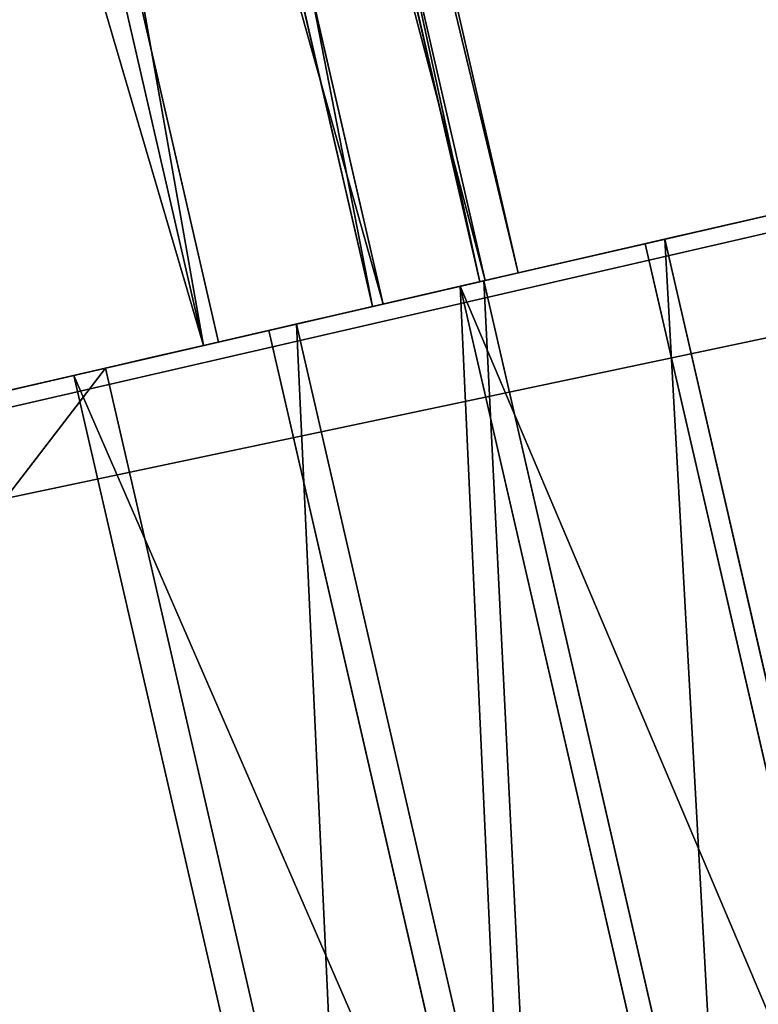
# Model space of a CAD drawing. Units: metres. Extents: x 0 to 326243, y -101035 to 210351.
# Drawn here: x 163566 to 163573, y -13244 to -13235 of the extents above; entities that cross this region are included whole.
import ezdxf

# ---------------------------------------------------------------- set-up
doc = ezdxf.new("R2010")
doc.units = ezdxf.units.M
doc.header["$LTSCALE"] = 25.4
doc.layers.get('0').update_dxf_attribs({"true_color": 0xff5454})
doc.layers.add('ang_rs', color=7, linetype='Continuous', true_color=0x777799)

# ---------------------------------------------------------------- blocks, each defined once
blk = doc.blocks.new('Group_8')
at = {"color": 7, "true_color": 0xffffff}
mesh = blk.add_polyface(dxfattribs=at)
corners = [(886.9049762736208, 0, 2300.000000000003), (-143.0950238393752, 14.46053369840929, 2299.999999267795), (-143.0950238393752, 5.775291356258094e-12, 2299.999999267795), (886.9049762735978, 14.4605336984064, 2300.000000000003)]
mesh.append_faces([[corners[k] for k in face] for face in [(0, 1, 2), (1, 0, 3)]], dxfattribs={"vtx0": -1, "color": 7})
mesh = blk.add_polyface(dxfattribs=at)
corners = [(-143.0950238393752, 14.46053369840929, 2299.999999267795), (-43.2586475371625, 14.4605336984064, -7.15561960440425e-07), (-143.0950232761457, 14.46053369841506, -7.322083353855645e-07), (-43.25864762127384, 14.4605336984064, 99.99999928443799), (786.9049765668898, 14.46053369841218, -1.668677942490149e-08), (886.9049768368504, 14.46053369840351), (-43.25864804950015, 14.4605336984064, 2199.999999284441), (786.904976054529, 14.4605336984064, 2199.999999983315), (786.904976482686, 14.46053369840929, 99.99999998331313), (886.9049762735978, 14.4605336984064, 2300.000000000003)]
mesh.append_faces([[corners[k] for k in face] for face in [(0, 1, 2)]], dxfattribs={"vtx0": -1, "color": 7})
mesh.append_faces([[corners[k] for k in face] for face in [(1, 3, 4), (4, 3, 5), (3, 0, 6), (6, 0, 7), (5, 8, 9), (8, 5, 3), (9, 7, 0)]], dxfattribs={"vtx0": -1, "vtx1": -1, "color": 7})
mesh.append_faces([[corners[k] for k in face] for face in [(1, 0, 3)]], dxfattribs={"vtx0": -1, "vtx1": -1, "vtx2": -1, "color": 7})
mesh.append_faces([[corners[k] for k in face] for face in [(9, 8, 7)]], dxfattribs={"vtx0": -1, "vtx2": -1, "color": 7})
mesh = blk.add_polyface(dxfattribs=at)
corners = [(-43.25864804950015, 14.4605336984064, 2199.999999284441), (786.9049760545522, 5.775291356258094e-12, 2199.999999983315), (-43.25864804952325, 0, 2199.999999284441), (786.904976054529, 14.4605336984064, 2199.999999983315)]
mesh.append_faces([[corners[k] for k in face] for face in [(0, 1, 2), (1, 0, 3)]], dxfattribs={"vtx0": -1, "color": 7})
at = {"color": 0}
mesh = blk.add_polyface(dxfattribs=at)
corners = [(786.9049764826399, 1.155058271251619e-11, 99.99999998331363), (-43.25864762127384, 14.4605336984064, 99.99999928443799), (-43.25864762132005, 1.155058271251619e-11, 99.99999928443845), (786.904976482686, 14.46053369840929, 99.99999998331313)]
mesh.append_faces([[corners[k] for k in face] for face in [(0, 1, 2), (1, 0, 3)]], dxfattribs={"vtx0": -1, "color": 0})
mesh = blk.add_polyface(dxfattribs=at)
corners = [(786.9049765668898, 14.46053369841218, -1.668677942490149e-08), (-43.2586475371394, 8.66293703438714e-12, -7.155615318055197e-07), (-43.2586475371625, 14.4605336984064, -7.15561960440425e-07), (786.9049765668667, 1.155058271251619e-11, -1.668635078999614e-08)]
mesh.append_faces([[corners[k] for k in face] for face in [(0, 1, 2), (1, 0, 3)]], dxfattribs={"vtx0": -1, "color": 0})
at = {"color": 7, "true_color": 0xffffff}
mesh = blk.add_polyface(dxfattribs=at)
corners = [(886.9049768368504, 0), (786.9049764826399, 1.155058271251619e-11, 99.99999998331363), (786.9049765668667, 1.155058271251619e-11, -1.668635078999614e-08), (886.9049762736208, 0, 2300.000000000003), (786.9049760545522, 5.775291356258094e-12, 2199.999999983315), (-143.0950238393752, 5.775291356258094e-12, 2299.999999267795), (-43.2586475371394, 8.66293703438714e-12, -7.155615318055197e-07), (-143.0950232761226, 5.775291356258094e-12, -7.322083805050283e-07), (-43.25864762132005, 1.155058271251619e-11, 99.99999928443845), (-43.25864804952325, 0, 2199.999999284441)]
mesh.append_faces([[corners[k] for k in face] for face in [(0, 1, 2), (6, 5, 7)]], dxfattribs={"vtx0": -1, "color": 7})
mesh.append_faces([[corners[k] for k in face] for face in [(1, 3, 4)]], dxfattribs={"vtx0": -1, "vtx1": -1, "color": 7})
mesh.append_faces([[corners[k] for k in face] for face in [(1, 0, 3), (4, 3, 5), (5, 6, 8), (5, 8, 9), (5, 9, 4)]], dxfattribs={"vtx0": -1, "vtx2": -1, "color": 7})
blk = doc.blocks.new('Gruppe_12')
at = {"color": 1, "true_color": 0xff0000}
for p, q in [((10.00000000000001, 104.2375573176246), (9.999999999999998, 117.6208168255597)), ((10.00000000000001, 104.2375573176246), (9.999999999999998, 117.6208168255597)), ((10.00000000000001, 116.0646005751649, 150), (10.00000000000001, 103.9353994248351, 150)), ((10.00000000000001, 116.0646005751649, 150), (10.00000000000001, 103.9353994248351, 150)), ((10.00000000000001, 105.0878528611084, 132.8476008554886), (10.00000000000001, 103.000816633793, 131.2794444449034)), ((10.00000000000001, 105.0878528611084, 132.8476008554886), (10.00000000000001, 103.000816633793, 131.2794444449034)), ((10.00000000000001, 105.0878528611084, 132.8476008554886), (10.00000000000001, 103.000816633793, 131.2794444449034)), ((10.00000000000001, 102.8577712017738, 117.1380322804702), (10.00000000000001, 104.912658701867, 115.5279788328644)), ((10.00000000000001, 102.8577712017738, 117.1380322804702), (10.00000000000001, 104.912658701867, 115.5279788328644)), ((10.00000000000001, 102.8577712017738, 117.1380322804702), (10.00000000000001, 104.912658701867, 115.5279788328644)), ((10.00000000000001, 104.2375573176246), (0, 104.2375573176246)), ((10.00000000000001, 104.2375573176246), (0, 104.2375573176246)), ((10.00000000000001, 103.9353994248351, 150), (0, 103.9353994248351, 150)), ((10.00000000000001, 103.9353994248351, 150), (0, 103.9353994248351, 150)), ((10.00000000000001, 103.000816633793, 131.2794444449034), (10.00000000000001, 101.3907631861872, 129.2245569448103)), ((10.00000000000001, 103.000816633793, 131.2794444449034), (10.00000000000001, 101.3907631861872, 129.2245569448103)), ((10.00000000000001, 103.000816633793, 131.2794444449034), (10.00000000000001, 101.3907631861872, 129.2245569448103)), ((10.00000000000001, 101.2896147911887, 119.2250685077856), (10.00000000000001, 102.8577712017738, 117.1380322804702)), ((10.00000000000001, 101.2896147911887, 119.2250685077856), (10.00000000000001, 102.8577712017738, 117.1380322804702)), ((10.00000000000001, 101.2896147911887, 119.2250685077856), (10.00000000000001, 102.8577712017738, 117.1380322804702)), ((10.00000000000001, 101.3907631861872, 129.2245569448103), (10.00000000000001, 100.3674150000062, 126.8229755424785)), ((10.00000000000001, 101.3907631861872, 129.2245569448103), (10.00000000000001, 100.3674150000062, 126.8229755424785)), ((10.00000000000001, 101.3907631861872, 129.2245569448103), (10.00000000000001, 100.3674150000062, 126.8229755424785)), ((10.00000000000001, 100.3150567379919, 121.6468594449097), (10.00000000000001, 101.2896147911887, 119.2250685077856)), ((10.00000000000001, 100.3150567379919, 121.6468594449097), (10.00000000000001, 101.2896147911887, 119.2250685077856)), ((10.00000000000001, 100.3150567379919, 121.6468594449097), (10.00000000000001, 101.2896147911887, 119.2250685077856)), ((10.00000000000001, 100.3674150000062, 126.8229755424785), (9.999999999999998, 100.0005115629754, 124.2383640416758)), ((10.00000000000001, 100.3674150000062, 126.8229755424785), (9.999999999999998, 100.0005115629754, 124.2383640416758)), ((10.00000000000001, 100.3674150000062, 126.8229755424785), (9.999999999999998, 100.0005115629754, 124.2383640416758)), ((9.999999999999998, 100.0005115629754, 124.2383640416758), (10.00000000000001, 100.3150567379919, 121.6468594449097)), ((9.999999999999998, 100.0005115629754, 124.2383640416758), (10.00000000000001, 100.3150567379919, 121.6468594449097)), ((9.999999999999998, 100.0005115629754, 124.2383640416758), (10.00000000000001, 100.3150567379919, 121.6468594449097))]:
    blk.add_line(p, q, dxfattribs=at)
at = {"color": 0}
for p, q in [((10.00000000000001, 103.000816633793, 131.2794444449034), (43.00081663379301, 103.000816633793, 131.2794444449034)), ((10.00000000000001, 103.000816633793, 131.2794444449034), (43.00081663379301, 103.000816633793, 131.2794444449034)), ((10.00000000000001, 102.8577712017738, 117.1380322804702), (42.85777120177386, 102.8577712017739, 117.1380322804702)), ((10.00000000000001, 102.8577712017738, 117.1380322804702), (42.85777120177386, 102.8577712017739, 117.1380322804702)), ((9.999999999999998, 102.3791831744403, 0.1218042765505885), (0, 102.3791831744404, 0.1218042765505885)), ((9.999999999999998, 102.3791831744403, 0.1218042765505885), (0, 102.3791831744404, 0.1218042765505885)), ((10.00000000000001, 102.1164648008459, 149.8807807261092), (-3.383959779057477e-14, 102.1164648008459, 149.8807807261092)), ((10.00000000000001, 102.1164648008459, 149.8807807261092), (-3.383959779057477e-14, 102.1164648008459, 149.8807807261092)), ((10.00000000000001, 101.3907631861872, 129.2245569448103), (41.39076318618718, 101.3907631861872, 129.2245569448103)), ((10.00000000000001, 101.3907631861872, 129.2245569448103), (41.39076318618718, 101.3907631861872, 129.2245569448103)), ((10.00000000000001, 101.2896147911887, 119.2250685077856), (41.28961479118868, 101.2896147911887, 119.2250685077856)), ((10.00000000000001, 101.2896147911887, 119.2250685077856), (41.28961479118868, 101.2896147911887, 119.2250685077856)), ((10.00000000000001, 100.5526063280846, 0.4851330012601366), (-3.383959779057477e-14, 100.5526063280846, 0.4851330012601366)), ((10.00000000000001, 100.5526063280846, 0.4851330012601366), (-3.383959779057477e-14, 100.5526063280846, 0.4851330012601366)), ((10.00000000000001, 100.3286526525771, 149.5251627792669), (-3.383959779057477e-14, 100.3286526525771, 149.5251627792669)), ((10.00000000000001, 100.3286526525771, 149.5251627792669), (-3.383959779057477e-14, 100.3286526525771, 149.5251627792669)), ((10.00000000000001, 100.3674150000062, 126.8229755424785), (40.36741500000617, 100.3674150000062, 126.8229755424785)), ((10.00000000000001, 100.3674150000062, 126.8229755424785), (40.36741500000617, 100.3674150000062, 126.8229755424785)), ((10.00000000000001, 100.3150567379919, 121.6468594449097), (40.31505673799188, 100.3150567379919, 121.6468594449097)), ((10.00000000000001, 100.3150567379919, 121.6468594449097), (40.31505673799188, 100.3150567379919, 121.6468594449097)), ((9.999999999999998, 100.0005115629754, 124.2383640416758), (40.0005115629754, 100.0005115629754, 124.2383640416758)), ((9.999999999999998, 100.0005115629754, 124.2383640416758), (40.0005115629754, 100.0005115629754, 124.2383640416758)), ((10.00000000000003, 98.78908001482135, 1.083769518914994), (0, 98.78908001482135, 1.083769518914994)), ((10.00000000000003, 98.78908001482135, 1.083769518914994), (0, 98.78908001482135, 1.083769518914994)), ((10.00000000000001, 98.60255294156073, 148.9392308811397), (-3.383959779057477e-14, 98.60255294156073, 148.9392308811397)), ((10.00000000000001, 98.60255294156073, 148.9392308811397), (-3.383959779057477e-14, 98.60255294156073, 148.9392308811397))]:
    blk.add_line(p, q, dxfattribs=at)
at = {"color": 7, "true_color": 0xffffff, "extrusion": (1, 0, 0)}
blk.add_arc((104.2375573176246, 14.23755731762463, 10.00000000000001), 14.23755731762463, 180, 270, dxfattribs=at)
blk.add_arc((104.2375573176246, 14.23755731762463, 10.00000000000001), 14.23755731762463, 180, 270, dxfattribs=at)
blk.add_arc((104.2375573176246, 14.23755731762463, 10.00000000000001), 14.23755731762463, 180, 270, dxfattribs=at)
blk.add_arc((104.2375573176246, 14.23755731762463, 10.00000000000001), 14.23755731762463, 180, 270, dxfattribs=at)
blk.add_arc((104.2375573176246, 14.23755731762463, 10.00000000000001), 14.23755731762463, 180, 270, dxfattribs=at)
blk.add_arc((104.2375573176246, 14.23755731762463, 10.00000000000001), 14.23755731762463, 180, 270, dxfattribs=at)
blk.add_arc((104.2375573176246, 14.23755731762463, 10.00000000000001), 14.23755731762463, 180, 270, dxfattribs=at)
blk.add_arc((104.2375573176246, 14.23755731762463, 10.00000000000001), 14.23755731762463, 180, 270, dxfattribs=at)
blk.add_arc((104.2375573176246, 14.23755731762463, 10.00000000000001), 14.23755731762463, 180, 270, dxfattribs=at)
blk.add_arc((104.2375573176246, 14.23755731762463, 10.00000000000001), 14.23755731762463, 180, 270, dxfattribs=at)
blk.add_arc((104.2375573176246, 14.23755731762463, 10.00000000000001), 14.23755731762463, 180, 270, dxfattribs=at)
blk.add_arc((104.2375573176246, 14.23755731762463, 10.00000000000001), 14.23755731762463, 180, 270, dxfattribs=at)
blk.add_arc((104.2375573176246, 14.23755731762463, 10.00000000000001), 14.23755731762463, 180, 270, dxfattribs=at)
at = {"color": 7, "true_color": 0xffffff, "extrusion": (-1, 0, 0)}
blk.add_arc((-103.9353994248351, 136.0646005751649, -10.00000000000001), 13.93539942483508, 0, 90, dxfattribs=at)
blk.add_arc((-103.9353994248351, 136.0646005751649, -10.00000000000001), 13.93539942483508, 0, 90, dxfattribs=at)
blk.add_arc((-103.9353994248351, 136.0646005751649, -10.00000000000001), 13.93539942483508, 0, 90, dxfattribs=at)
blk.add_arc((-103.9353994248351, 136.0646005751649, -10.00000000000001), 13.93539942483508, 0, 90, dxfattribs=at)
blk.add_arc((-103.9353994248351, 136.0646005751649, -10.00000000000001), 13.93539942483508, 0, 90, dxfattribs=at)
blk.add_arc((-103.9353994248351, 136.0646005751649, -10.00000000000001), 13.93539942483508, 0, 90, dxfattribs=at)
blk.add_arc((-103.9353994248351, 136.0646005751649, -10.00000000000001), 13.93539942483508, 0, 90, dxfattribs=at)
blk.add_arc((-103.9353994248351, 136.0646005751649, -10.00000000000001), 13.93539942483508, 0, 90, dxfattribs=at)
blk.add_arc((-103.9353994248351, 136.0646005751649, -10.00000000000001), 13.93539942483508, 0, 90, dxfattribs=at)
blk.add_arc((-103.9353994248351, 136.0646005751649, -10.00000000000001), 13.93539942483508, 0, 90, dxfattribs=at)
blk.add_arc((-103.9353994248351, 136.0646005751649, -10.00000000000001), 13.93539942483508, 0, 90, dxfattribs=at)
blk.add_arc((-103.9353994248351, 136.0646005751649, -10.00000000000001), 13.93539942483508, 0, 90, dxfattribs=at)
blk.add_arc((-103.9353994248351, 136.0646005751649, -10.00000000000001), 13.93539942483508, 0, 90, dxfattribs=at)
at = {"color": 7, "true_color": 0xffffff}
mesh = blk.add_polyface(dxfattribs=at)
corners = [(10.00000000000001, 100.5526063280846, 0.4851330012601366), (9.999999999999998, 100.0005115629754, 124.2383640416758), (10.00000000000003, 98.78908001482135, 1.083769518914994), (10.00000000000001, 100.3150567379919, 121.6468594449097), (10.00000000000001, 101.2896147911887, 119.2250685077856), (9.999999999999998, 102.3791831744403, 0.1218042765505885), (10.00000000000001, 102.8577712017738, 117.1380322804702), (10.00000000000001, 104.2375573176246), (10.00000000000001, 104.912658701867, 115.5279788328644), (9.999999999999998, 117.6208168255597), (10.00000000000001, 107.3142401041989, 114.5046306466835), (9.999999999999998, 109.8988516050015, 114.1377272096527), (10.00000000000001, 112.4903562017677, 114.4522723846692), (10.00000000000001, 114.9121471388916, 115.4268304378659), (10.00000000000001, 116.999183366207, 116.9949868484511), (10.00000000000001, 118.6092368138128, 119.0498743485442), (9.999999999999998, 119.2366244681139, 0.1059056281362558), (10.00000000000001, 119.6325849999938, 121.4514557508762), (10.00000000000001, 120.8247851939175, 0.4218104378852714), (10.00000000000003, 119.9994884370246, 124.0360672516787), (9.999999999999998, 90.1218042765506, 12.37918317444029), (10.00000000000001, 90.00000000000004, 136.0646005751649), (10.00000000000001, 90.00000000000001, 14.23755731762463), (10.00000000000002, 90.11921927389082, 137.8835351991541), (10.00000000000001, 90.47483722073306, 139.6713473474229), (10.00000000000001, 90.48513300126011, 10.55260632808461), (10.00000000000003, 91.06076911886043, 141.3974470584393), (10.00000000000001, 91.08376951891495, 8.78908001482133), (10.00000000000001, 91.86698951104489, 143.0323002875826), (9.999999999999998, 91.90747099272468, 7.118778658812405), (10.00000000000001, 92.87970374284964, 144.5479342428348), (10.00000000000001, 92.94214366209921, 5.570281579353889), (10.00000000000001, 94.0815839929911, 145.9184160070089), (10.00000000000001, 94.17008399080011, 4.170083990800158), (9.999999999999998, 95.45206575716519, 147.1202962571503), (10.00000000000001, 95.5702815793539, 2.942143662099157), (10.00000000000002, 96.96769971241758, 148.1330104889552), (10.00000000000001, 97.11877865881233, 1.907470992724711), (10.00000000000001, 98.60255294156073, 148.9392308811397), (10.00000000000001, 100.3286526525771, 149.5251627792669), (10.00000000000001, 100.3674150000062, 126.8229755424785), (10.00000000000001, 102.1164648008459, 149.8807807261092), (10.00000000000001, 101.3907631861872, 129.2245569448103), (10.00000000000001, 103.000816633793, 131.2794444449034), (10.00000000000001, 103.9353994248351, 150), (10.00000000000001, 105.0878528611084, 132.8476008554886), (10.00000000000001, 116.0646005751649, 150), (10.00000000000001, 107.5096437982323, 133.8221589086855), (10.00000000000003, 110.1011483949985, 134.1367040837019), (10.00000000000001, 112.6857598958011, 133.7698006466711), (10.00000000000001, 115.087341298133, 132.74645246049), (10.00000000000002, 117.1422287982262, 131.1363990128843), (10.00000000000001, 117.8835351991542, 149.8807807261092), (10.00000000000001, 118.7103852088113, 129.0493627855689), (10.00000000000001, 119.6713473474229, 149.5251627792669), (10.00000000000001, 119.6849432620082, 126.627571848445), (10.00000000000002, 121.3974470584393, 148.9392308811397), (9.999999999999998, 122.3581251326307, 0.9423092103668423), (9.999999999999993, 123.0323002875824, 148.1330104889552), (10.00000000000001, 123.8104084127799, 1.658496067274179), (10.00000000000003, 124.5479342428348, 147.1202962571503), (9.999999999999993, 125.1567860647927, 2.558116852921027), (10.00000000000001, 125.9184160070089, 145.9184160070089), (10.00000000000001, 126.3742211937569, 3.62577880624309), (10.00000000000001, 127.1202962571504, 144.5479342428348), (10.00000000000001, 127.441883147079, 4.843213935207359), (10.00000000000001, 128.1330104889551, 143.0323002875826), (10.00000000000001, 128.3415039327259, 6.189591587220233), (10.00000000000001, 128.9392308811396, 141.3974470584393), (10.00000000000001, 129.0576907896332, 7.641874867369363), (10.00000000000001, 129.5251627792669, 139.6713473474231), (9.999999999999998, 129.5781895621147, 9.175214806082467), (10.00000000000001, 129.8807807261092, 137.8835351991541), (9.999999999999993, 129.8940943718636, 10.7633755318861), (10.00000000000001, 130, 136.0646005751649), (10.00000000000001, 130, 12.37918317444029)]
mesh.append_faces([[corners[k] for k in face] for face in [(20, 21, 22), (74, 73, 75)]], dxfattribs={"vtx0": -1, "color": 7})
mesh.append_faces([[corners[k] for k in face] for face in [(0, 1, 2), (1, 0, 3), (3, 0, 4), (4, 5, 6), (6, 7, 8), (8, 9, 10), (10, 9, 11), (11, 9, 12), (12, 9, 13), (13, 9, 14), (14, 9, 15), (15, 16, 17), (17, 18, 19), (21, 20, 23), (23, 20, 24), (24, 25, 26), (26, 27, 28), (28, 29, 30), (30, 31, 32), (32, 33, 34), (34, 35, 36), (36, 37, 38), (38, 1, 39), (39, 40, 41), (41, 43, 44), (44, 45, 46), (46, 51, 52), (52, 53, 54), (54, 55, 56), (56, 57, 58), (58, 59, 60), (60, 61, 62), (62, 63, 64), (64, 65, 66), (66, 67, 68), (68, 69, 70), (70, 71, 72), (72, 73, 74)]], dxfattribs={"vtx0": -1, "vtx1": -1, "color": 7})
mesh.append_faces([[corners[k] for k in face] for face in [(38, 2, 1), (56, 19, 18)]], dxfattribs={"vtx0": -1, "vtx1": -1, "vtx2": -1, "color": 7})
mesh.append_faces([[corners[k] for k in face] for face in [(4, 0, 5), (6, 5, 7), (8, 7, 9), (15, 9, 16), (17, 16, 18), (24, 20, 25), (26, 25, 27), (28, 27, 29), (30, 29, 31), (32, 31, 33), (34, 33, 35), (36, 35, 37), (38, 37, 2), (39, 1, 40), (41, 40, 42), (41, 42, 43), (44, 43, 45), (46, 45, 47), (46, 47, 48), (46, 48, 49), (46, 49, 50), (46, 50, 51), (52, 51, 53), (54, 53, 55), (56, 55, 19), (56, 18, 57), (58, 57, 59), (60, 59, 61), (62, 61, 63), (64, 63, 65), (66, 65, 67), (68, 67, 69), (70, 69, 71), (72, 71, 73)]], dxfattribs={"vtx0": -1, "vtx2": -1, "color": 7})
at = {"color": 1, "true_color": 0xff0000}
mesh = blk.add_polyface(dxfattribs=at)
corners = [(10.00000000000001, 100.3150567379919, 121.6468594449097), (10.00000000000001, 100.3674150000062, 126.8229755424785), (9.999999999999998, 100.0005115629754, 124.2383640416758), (10.00000000000001, 101.2896147911887, 119.2250685077856), (10.00000000000001, 101.3907631861872, 129.2245569448103), (10.00000000000001, 102.8577712017738, 117.1380322804702), (10.00000000000001, 103.000816633793, 131.2794444449034), (10.00000000000001, 104.912658701867, 115.5279788328644), (10.00000000000001, 105.0878528611084, 132.8476008554886), (10.00000000000001, 107.3142401041989, 114.5046306466835), (10.00000000000001, 107.5096437982323, 133.8221589086855), (9.999999999999998, 109.8988516050015, 114.1377272096527), (10.00000000000003, 110.1011483949985, 134.1367040837019), (10.00000000000001, 112.4903562017677, 114.4522723846692), (10.00000000000001, 112.6857598958011, 133.7698006466711), (10.00000000000001, 114.9121471388916, 115.4268304378659), (10.00000000000001, 115.087341298133, 132.74645246049), (10.00000000000001, 116.999183366207, 116.9949868484511), (10.00000000000002, 117.1422287982262, 131.1363990128843), (10.00000000000001, 118.6092368138128, 119.0498743485442), (10.00000000000001, 118.7103852088113, 129.0493627855689), (10.00000000000001, 119.6325849999938, 121.4514557508762), (10.00000000000001, 119.6849432620082, 126.627571848445), (10.00000000000003, 119.9994884370246, 124.0360672516787)]
mesh.append_faces([[corners[k] for k in face] for face in [(0, 1, 2), (22, 21, 23)]], dxfattribs={"vtx0": -1, "color": 1})
mesh.append_faces([[corners[k] for k in face] for face in [(1, 3, 4), (4, 5, 6), (6, 7, 8), (8, 9, 10), (10, 11, 12), (12, 13, 14), (14, 15, 16), (16, 17, 18), (18, 19, 20), (20, 21, 22)]], dxfattribs={"vtx0": -1, "vtx1": -1, "color": 1})
mesh.append_faces([[corners[k] for k in face] for face in [(1, 0, 3), (4, 3, 5), (6, 5, 7), (8, 7, 9), (10, 9, 11), (12, 11, 13), (14, 13, 15), (16, 15, 17), (18, 17, 19), (20, 19, 21)]], dxfattribs={"vtx0": -1, "vtx2": -1, "color": 1})
at = {"color": 7, "true_color": 0xffffff}
mesh = blk.add_polyface(dxfattribs=at)
corners = [(9.999999999999998, 117.6208168255597), (0, 104.2375573176246), (0, 117.6208168255597), (10.00000000000001, 104.2375573176246)]
mesh.append_faces([[corners[k] for k in face] for face in [(0, 1, 2), (1, 0, 3)]], dxfattribs={"vtx0": -1, "color": 7})
mesh = blk.add_polyface(dxfattribs=at)
corners = [(10.00000000000001, 103.9353994248351, 150), (0, 116.0646005751649, 150), (0, 103.9353994248351, 150), (10.00000000000001, 116.0646005751649, 150)]
mesh.append_faces([[corners[k] for k in face] for face in [(0, 1, 2), (1, 0, 3)]], dxfattribs={"vtx0": -1, "color": 7})
at = {"color": 1, "true_color": 0xff0000}
mesh = blk.add_polyface(dxfattribs=at)
corners = [(45.08785286110843, 105.0878528611084, 132.8476008554886), (10.00000000000001, 103.000816633793, 131.2794444449034), (10.00000000000001, 105.0878528611084, 132.8476008554886), (43.00081663379301, 103.000816633793, 131.2794444449034)]
mesh.append_faces([[corners[k] for k in face] for face in [(0, 1, 2), (1, 0, 3)]], dxfattribs={"vtx0": -1, "color": 1})
mesh = blk.add_polyface(dxfattribs=at)
corners = [(42.85777120177386, 102.8577712017739, 117.1380322804702), (10.00000000000001, 104.912658701867, 115.5279788328644), (10.00000000000001, 102.8577712017738, 117.1380322804702), (44.91265870186698, 104.912658701867, 115.5279788328644)]
mesh.append_faces([[corners[k] for k in face] for face in [(0, 1, 2), (1, 0, 3)]], dxfattribs={"vtx0": -1, "color": 1})
at = {"color": 7, "true_color": 0xffffff}
mesh = blk.add_polyface(dxfattribs=at)
corners = [(10.00000000000001, 104.2375573176246), (0, 102.3791831744404, 0.1218042765505885), (0, 104.2375573176246), (9.999999999999998, 102.3791831744403, 0.1218042765505885)]
mesh.append_faces([[corners[k] for k in face] for face in [(0, 1, 2), (1, 0, 3)]], dxfattribs={"vtx0": -1, "color": 7})
mesh = blk.add_polyface(dxfattribs=at)
corners = [(10.00000000000001, 102.1164648008459, 149.8807807261092), (0, 103.9353994248351, 150), (-3.383959779057477e-14, 102.1164648008459, 149.8807807261092), (10.00000000000001, 103.9353994248351, 150)]
mesh.append_faces([[corners[k] for k in face] for face in [(0, 1, 2), (1, 0, 3)]], dxfattribs={"vtx0": -1, "color": 7})
at = {"color": 1, "true_color": 0xff0000}
mesh = blk.add_polyface(dxfattribs=at)
corners = [(10.00000000000001, 103.000816633793, 131.2794444449034), (41.39076318618718, 101.3907631861872, 129.2245569448103), (10.00000000000001, 101.3907631861872, 129.2245569448103), (43.00081663379301, 103.000816633793, 131.2794444449034)]
mesh.append_faces([[corners[k] for k in face] for face in [(0, 1, 2), (1, 0, 3)]], dxfattribs={"vtx0": -1, "color": 1})
mesh = blk.add_polyface(dxfattribs=at)
corners = [(10.00000000000001, 101.2896147911887, 119.2250685077856), (42.85777120177386, 102.8577712017739, 117.1380322804702), (10.00000000000001, 102.8577712017738, 117.1380322804702), (41.28961479118868, 101.2896147911887, 119.2250685077856)]
mesh.append_faces([[corners[k] for k in face] for face in [(0, 1, 2), (1, 0, 3)]], dxfattribs={"vtx0": -1, "color": 1})
at = {"color": 7, "true_color": 0xffffff}
mesh = blk.add_polyface(dxfattribs=at)
corners = [(0, 102.3791831744404, 0.1218042765505885), (10.00000000000001, 100.5526063280846, 0.4851330012601366), (-3.383959779057477e-14, 100.5526063280846, 0.4851330012601366), (9.999999999999998, 102.3791831744403, 0.1218042765505885)]
mesh.append_faces([[corners[k] for k in face] for face in [(0, 1, 2), (1, 0, 3)]], dxfattribs={"vtx0": -1, "color": 7})
mesh = blk.add_polyface(dxfattribs=at)
corners = [(10.00000000000001, 100.3286526525771, 149.5251627792669), (-3.383959779057477e-14, 102.1164648008459, 149.8807807261092), (-3.383959779057477e-14, 100.3286526525771, 149.5251627792669), (10.00000000000001, 102.1164648008459, 149.8807807261092)]
mesh.append_faces([[corners[k] for k in face] for face in [(0, 1, 2), (1, 0, 3)]], dxfattribs={"vtx0": -1, "color": 7})
at = {"color": 1, "true_color": 0xff0000}
mesh = blk.add_polyface(dxfattribs=at)
corners = [(10.00000000000001, 101.3907631861872, 129.2245569448103), (40.36741500000617, 100.3674150000062, 126.8229755424785), (10.00000000000001, 100.3674150000062, 126.8229755424785), (41.39076318618718, 101.3907631861872, 129.2245569448103)]
mesh.append_faces([[corners[k] for k in face] for face in [(0, 1, 2), (1, 0, 3)]], dxfattribs={"vtx0": -1, "color": 1})
mesh = blk.add_polyface(dxfattribs=at)
corners = [(10.00000000000001, 100.3150567379919, 121.6468594449097), (41.28961479118868, 101.2896147911887, 119.2250685077856), (10.00000000000001, 101.2896147911887, 119.2250685077856), (40.31505673799188, 100.3150567379919, 121.6468594449097)]
mesh.append_faces([[corners[k] for k in face] for face in [(0, 1, 2), (1, 0, 3)]], dxfattribs={"vtx0": -1, "color": 1})
at = {"color": 7, "true_color": 0xffffff}
mesh = blk.add_polyface(dxfattribs=at)
corners = [(10.00000000000001, 100.5526063280846, 0.4851330012601366), (0, 98.78908001482135, 1.083769518914994), (-3.383959779057477e-14, 100.5526063280846, 0.4851330012601366), (10.00000000000003, 98.78908001482135, 1.083769518914994)]
mesh.append_faces([[corners[k] for k in face] for face in [(0, 1, 2), (1, 0, 3)]], dxfattribs={"vtx0": -1, "color": 7})
mesh = blk.add_polyface(dxfattribs=at)
corners = [(10.00000000000001, 98.60255294156073, 148.9392308811397), (-3.383959779057477e-14, 100.3286526525771, 149.5251627792669), (-3.383959779057477e-14, 98.60255294156073, 148.9392308811397), (10.00000000000001, 100.3286526525771, 149.5251627792669)]
mesh.append_faces([[corners[k] for k in face] for face in [(0, 1, 2), (1, 0, 3)]], dxfattribs={"vtx0": -1, "color": 7})
at = {"color": 1, "true_color": 0xff0000}
mesh = blk.add_polyface(dxfattribs=at)
corners = [(10.00000000000001, 100.3674150000062, 126.8229755424785), (40.0005115629754, 100.0005115629754, 124.2383640416758), (9.999999999999998, 100.0005115629754, 124.2383640416758), (40.36741500000617, 100.3674150000062, 126.8229755424785)]
mesh.append_faces([[corners[k] for k in face] for face in [(0, 1, 2), (1, 0, 3)]], dxfattribs={"vtx0": -1, "color": 1})
mesh = blk.add_polyface(dxfattribs=at)
corners = [(9.999999999999998, 100.0005115629754, 124.2383640416758), (40.31505673799188, 100.3150567379919, 121.6468594449097), (10.00000000000001, 100.3150567379919, 121.6468594449097), (40.0005115629754, 100.0005115629754, 124.2383640416758)]
mesh.append_faces([[corners[k] for k in face] for face in [(0, 1, 2), (1, 0, 3)]], dxfattribs={"vtx0": -1, "color": 1})
at = {"color": 7, "true_color": 0xffffff}
mesh = blk.add_polyface(dxfattribs=at)
corners = [(0, 98.78908001482135, 1.083769518914994), (10.00000000000001, 97.11877865881233, 1.907470992724711), (-3.383959779057477e-14, 97.11877865881233, 1.907470992724711), (10.00000000000003, 98.78908001482135, 1.083769518914994)]
mesh.append_faces([[corners[k] for k in face] for face in [(0, 1, 2), (1, 0, 3)]], dxfattribs={"vtx0": -1, "color": 7})
mesh = blk.add_polyface(dxfattribs=at)
corners = [(10.00000000000002, 96.96769971241758, 148.1330104889552), (-3.383959779057477e-14, 98.60255294156073, 148.9392308811397), (-3.383959779057477e-14, 96.96769971241758, 148.1330104889552), (10.00000000000001, 98.60255294156073, 148.9392308811397)]
mesh.append_faces([[corners[k] for k in face] for face in [(0, 1, 2), (1, 0, 3)]], dxfattribs={"vtx0": -1, "color": 7})
blk = doc.blocks.new('Group_14')
at = {"color": 8, "true_color": 0x808080}
for p, q in [((834.3272479587883, 8.863701373089407, 2247.25864742417), (-130.0000006762224, 8.86370137307208, 2247.258646691962)), ((834.3272479587883, 8.863701373089407, 2247.25864742417), (-130.0000006762224, 8.86370137307208, 2247.258646691962)), ((-89.74135268880018, 8.863701373100957, -7.322083579452965e-07), (834.3272485221103, 8.863701373089407)), ((-89.74135268880018, 8.863701373100957, -7.322083579452965e-07), (834.3272485221103, 8.863701373089407))]:
    blk.add_line(p, q, dxfattribs=at)
mesh = blk.add_polyface(dxfattribs=at)
corners = [(-130.0000006762224, 8.86370137307208, 2247.258646691962), (834.327247958719, 23.32423507148137, 2247.25864742417), (-130.0000006762455, 23.32423507149292, 2247.258646691962), (834.3272479587883, 8.863701373089407, 2247.25864742417)]
mesh.append_faces([[corners[k] for k in face] for face in [(0, 1, 2), (1, 0, 3)]], dxfattribs={"vtx0": -1, "color": 8})
mesh = blk.add_polyface(dxfattribs=at)
corners = [(-130.0000001129929, 23.32423507148137, -7.322081774674416e-07), (834.3272485219948, 23.32423507149869), (-89.74135268875398, 23.32423507148714, -7.322084707439558e-07), (-130.0000006762455, 23.32423507149292, 2247.258646691962), (834.327247958719, 23.32423507148137, 2247.25864742417)]
mesh.append_faces([[corners[k] for k in face] for face in [(0, 1, 2), (1, 3, 4)]], dxfattribs={"vtx0": -1, "color": 8})
mesh.append_faces([[corners[k] for k in face] for face in [(1, 0, 3)]], dxfattribs={"vtx0": -1, "vtx2": -1, "color": 8})
mesh = blk.add_polyface(dxfattribs=at)
corners = [(-89.74135268875398, 23.32423507148714, -7.322084707439558e-07), (-130.0000001129005, 8.863701373095182, -7.322082000271734e-07), (-130.0000001129929, 23.32423507148137, -7.322081774674416e-07), (-89.74135268880018, 8.863701373100957, -7.322083579452965e-07), (834.3272485221103, 8.863701373089407), (834.3272485219948, 23.32423507149869)]
mesh.append_faces([[corners[k] for k in face] for face in [(0, 1, 2), (4, 0, 5)]], dxfattribs={"vtx0": -1, "color": 8})
mesh.append_faces([[corners[k] for k in face] for face in [(1, 0, 3), (3, 0, 4)]], dxfattribs={"vtx0": -1, "vtx1": -1, "color": 8})
mesh = blk.add_polyface(dxfattribs=at)
corners = [(834.3272485221103, 8.863701373089407), (-130.0000001129005, 8.863701373095182, -7.322082000271734e-07), (-89.74135268880018, 8.863701373100957, -7.322083579452965e-07), (-130.0000006762224, 8.86370137307208, 2247.258646691962), (834.3272479587883, 8.863701373089407, 2247.25864742417)]
mesh.append_faces([[corners[k] for k in face] for face in [(0, 1, 2), (3, 0, 4)]], dxfattribs={"vtx0": -1, "color": 8})
mesh.append_faces([[corners[k] for k in face] for face in [(1, 0, 3)]], dxfattribs={"vtx0": -1, "vtx1": -1, "color": 8})
blk = doc.blocks.new('Gruppe_13')
at = {"color": 0, "yscale": 2.776973315079164}
blk.add_blockref('Group_8', (-2.079104888252914e-10, 34.46053369845094), dxfattribs=at)
at = {"color": 0, "xscale": 0.8608733441706863, "zscale": 0.9344718738641027}
blk.add_blockref('Group_14', (68.65488748618282, 51.29281482922765, 100.0000006675415), dxfattribs=at)
at = {"color": 7, "true_color": 0xffffff, "rotation": 270}
blk.add_blockref('Gruppe_12', (636.9049762715177, 70.00000000003605, 1050.778108125198), dxfattribs=at)
blk = doc.blocks.new('3D_DOOR_1')
at = {"color": 0, "rotation": 179.9999999999008}
blk.add_blockref('Gruppe_13', (873.8099536737207, 144.4600221341773), dxfattribs=at)
blk = doc.blocks.new('port_la_logs_1')
at = {"color": 8, "true_color": 0x808080}
mesh = blk.add_polyface(dxfattribs=at)
corners = [(-6.930349627509712e-11, 5.775291356258094e-12, 2319.999999999697), (-803.2504012844314, 9.24046617001295e-11), (-4.620233085006475e-11, 5.775291356258094e-12), (-1850.000000000584, 1.732587406877428e-10), (-1850.000000000561, 0, 2319.999999999695)]
mesh.append_faces([[corners[k] for k in face] for face in [(0, 1, 2), (3, 0, 4)]], dxfattribs={"vtx0": -1, "color": 8})
mesh.append_faces([[corners[k] for k in face] for face in [(1, 0, 3)]], dxfattribs={"vtx0": -1, "vtx1": -1, "color": 8})
blk = doc.blocks.new('DURVJU_JUMTI_I')
at = {"color": 8, "true_color": 0x808080}
mesh = blk.add_polyface(dxfattribs=at)
corners = [(0, 0), (-1250.000000000005, 1250.000000000005, -2.204040683295716e-09), (-1250.000000000005, 0, -2.204018123563855e-09), (4.620233085006475e-11, 1250.000000000005)]
mesh.append_faces([[corners[k] for k in face] for face in [(0, 1, 2), (1, 0, 3)]], dxfattribs={"vtx0": -1, "color": 8})
blk = doc.blocks.new('Group_9')
at = {"color": 0}
mesh = blk.add_polyface(dxfattribs=at)
corners = [(231208.19824642, 47742.02994128547), (193010.1982842649, 54137.69227347118), (193010.19824642, 47742.02994128549), (236561.5669955763, 54137.69223057289, -0.0002425074150096407)]
mesh.append_faces([[corners[k] for k in face] for face in [(0, 1, 2), (1, 0, 3)]], dxfattribs={"vtx0": -1, "color": 0})
blk = doc.blocks.new('Group_7')
at = {"color": 0, "extrusion": (0.05857466090259261, -0.2543310350569289, 0.9653417704145085), "rotation": 1.236875680760933e-06}
blk.add_blockref('Group_9', (-40978.42887126131, -93944.14514607422, 18291.49207388046), dxfattribs=at)
at = {"color": 0, "extrusion": (-5.488687004895352e-09, -1.264092996971404e-09, 1), "rotation": 12.96956545838619}
blk.add_blockref('3D_DOOR_1', (163455.9369541202, -13350.14172604336, 149.9991437083224), dxfattribs=at)
at = {"color": 0, "extrusion": (0.03897245486496978, -0.1692183127467113, 0.9848077530122079), "rotation": 1.858419473610932e-06}
blk.add_blockref('DURVJU_JUMTI_I', (157306.7689587139, -49653.6799535861, 11266.3723575466), dxfattribs=at)
at = {"color": 0, "extrusion": (-5.490215348224609e-09, -1.264447607438228e-09, 1), "xscale": 1.347027027026179, "zscale": 0.7112068965517488, "rotation": 12.96956545831191}
blk.add_blockref('port_la_logs_1', (164423.9943179769, -13058.1027288209, 3349.999143401886), dxfattribs=at)
at = {"color": 0}
mesh = blk.add_polyface(dxfattribs=at)
corners = [(161153.5448516425, -13860.0403771167, 5599.297871755416), (161719.63293685, -13421.81180686351, 5599.297875417609), (161086.2148154851, -13567.69355187137, 5599.297871755416), (165295.1248759517, -12906.19819821922, 5599.297895700402), (165227.7948397943, -12613.85137297381, 5599.297895700402), (165790.0451451741, -12381.74236010555, 5599.297899080872), (161697.1895917396, -13324.36286631008, 5599.297875417609), (165812.4884902847, -12479.19130065892, 5599.297899080872)]
mesh.append_faces([[corners[k] for k in face] for face in [(0, 1, 2), (1, 5, 6), (5, 4, 7)]], dxfattribs={"vtx0": -1, "color": 0})
mesh.append_faces([[corners[k] for k in face] for face in [(5, 1, 4)]], dxfattribs={"vtx0": -1, "vtx1": -1, "vtx2": -1, "color": 0})
mesh.append_faces([[corners[k] for k in face] for face in [(1, 0, 3), (1, 3, 4)]], dxfattribs={"vtx0": -1, "vtx2": -1, "color": 0})
mesh = blk.add_polyface(dxfattribs=at)
corners = [(164352.6732716754, -12712.78170056432, 2450.000029720401), (165205.3515247121, -12516.40242550469, 130.0000346503209), (164352.6732844132, -12712.78169763071, 130.0000297204096), (161697.1896040892, -13324.3628634659, 3350.000014367547), (161916.4497279645, -13273.86533520949, 2450.000015635126), (161697.1896090305, -13324.36286232762, 2450.000014367423), (163232.010441568, -12970.88017250038, 2450.000023241127), (163348.949171666, -12943.94815803758, 2450.000023917225), (161697.1895917396, -13324.36286631008, 5599.297875417609), (161916.4497139644, -13273.86533843405, 5000.000015635173), (161697.1895950304, -13324.36286555219, 5000.000014367541), (163348.9491576659, -12943.94816126264, 5000.000023917327), (164352.6732576751, -12712.7817037887, 5000.000029720502), (165790.0451759165, -12381.7423530254, 3.803079603130754e-05), (165205.3515254258, -12516.40242534031, 3.465032164058357e-05), (165790.0451451741, -12381.74236010555, 5599.297899080872), (164352.6732667341, -12712.78170170229, 3350.00002972049), (163348.9491667248, -12943.9481591763, 3350.000023917326), (161916.4497230232, -13273.86533634775, 3350.000015635179), (163348.9491842944, -12943.9481551293, 150.0000239172228), (163232.0104541963, -12970.88016959209, 150.0000232411413)]
mesh.append_faces([[corners[k] for k in face] for face in [(0, 1, 2), (3, 4, 5), (8, 9, 10), (1, 13, 14), (6, 19, 20)]], dxfattribs={"vtx0": -1, "color": 0})
mesh.append_faces([[corners[k] for k in face] for face in [(4, 3, 6), (7, 3, 0), (9, 8, 11), (11, 8, 12), (13, 1, 15), (16, 0, 17), (17, 0, 18), (18, 0, 3), (15, 12, 8), (19, 6, 7)]], dxfattribs={"vtx0": -1, "vtx1": -1, "color": 0})
mesh.append_faces([[corners[k] for k in face] for face in [(6, 3, 7), (15, 1, 0), (15, 0, 16)]], dxfattribs={"vtx0": -1, "vtx1": -1, "vtx2": -1, "color": 0})
mesh.append_faces([[corners[k] for k in face] for face in [(15, 16, 12)]], dxfattribs={"vtx0": -1, "vtx2": -1, "color": 0})
mesh = blk.add_polyface(dxfattribs=at)
corners = [(165205.3515254258, -12516.40242534031, 3.465032164058357e-05), (162371.6566542407, -13579.49855271375, 1.774797278812912e-05), (162281.8832729726, -13189.70278691493, 1.774797278812912e-05), (164442.4466663952, -13102.57746326502, 2.972056568488453e-05), (165295.1249066941, -12906.19819113906, 3.465032164058357e-05), (165227.7948705366, -12613.85136589376, 3.465032607050625e-05), (162275.5432672469, -14833.04839860012, 1.563518386383228e-05), (162006.2231226843, -13663.66109791052, 1.563516076266686e-05), (164711.7668109579, -14271.96476395456, 2.972058878604996e-05)]
mesh.append_faces([[corners[k] for k in face] for face in [(0, 1, 2), (4, 0, 5), (1, 6, 7)]], dxfattribs={"vtx0": -1, "color": 0})
mesh.append_faces([[corners[k] for k in face] for face in [(3, 0, 4), (6, 1, 8), (8, 1, 3)]], dxfattribs={"vtx0": -1, "vtx1": -1, "color": 0})
mesh.append_faces([[corners[k] for k in face] for face in [(1, 0, 3)]], dxfattribs={"vtx0": -1, "vtx1": -1, "vtx2": -1, "color": 0})
mesh = blk.add_polyface(dxfattribs=at)
corners = [(163348.9491576659, -12943.94816126264, 5000.000023917327), (161938.8930590747, -13371.3142789875, 5000.000015635173), (161916.4497139644, -13273.86533843405, 5000.000015635173), (162006.2230952325, -13663.66110423283, 5000.000015635173), (164442.4466389434, -13102.57746958742, 5000.000029720502), (164352.6732576751, -12712.7817037887, 5000.000029720502)]
mesh.append_faces([[corners[k] for k in face] for face in [(0, 1, 2), (4, 0, 5)]], dxfattribs={"vtx0": -1, "color": 0})
mesh.append_faces([[corners[k] for k in face] for face in [(1, 0, 3), (3, 0, 4)]], dxfattribs={"vtx0": -1, "vtx1": -1, "color": 0})
mesh = blk.add_polyface(dxfattribs=at)
corners = [(161938.8930681337, -13371.31427690117, 3350.000015635179), (163348.9491667248, -12943.9481591763, 3350.000023917326), (161916.4497230232, -13273.86533634775, 3350.000015635179), (161995.0014315983, -13614.93663127185, 3350.000015635189), (164431.2249753092, -13053.85299662633, 3350.0000297205), (164352.6732667341, -12712.78170170229, 3350.00002972049)]
mesh.append_faces([[corners[k] for k in face] for face in [(0, 1, 2), (1, 4, 5)]], dxfattribs={"vtx0": -1, "color": 0})
mesh.append_faces([[corners[k] for k in face] for face in [(1, 0, 3), (1, 3, 4)]], dxfattribs={"vtx0": -1, "vtx2": -1, "color": 0})
mesh = blk.add_polyface(dxfattribs=at)
corners = [(161938.8930858129, -13371.31427282958, 130.0000156351169), (162281.8832722589, -13189.70278707931, 130.0000177479721), (161916.4497407025, -13273.86533227581, 130.0000156351169), (162006.2231219705, -13663.66109807464, 130.0000156351063), (162275.5432665332, -14833.04839876449, 130.0000156351831), (164711.7668102441, -14271.96476411894, 130.0000297205881), (163310.5621628808, -13311.95146449151, 130.0000232411186), (163254.4537994164, -13068.32911012035, 130.0000232411197), (163232.0104543061, -12970.8801695668, 130.0000232411197), (163427.500892979, -13285.01945002867, 130.0000239172001), (164352.6732844132, -12712.78169763071, 130.0000297204096), (164442.4466656814, -13102.57746342934, 130.000029720565), (163371.3925295144, -13041.39709565745, 130.0000239172248), (163348.9491844041, -12943.948155104, 130.0000239172248)]
mesh.append_faces([[corners[k] for k in face] for face in [(0, 1, 2), (1, 7, 8), (10, 5, 11), (12, 10, 13)]], dxfattribs={"vtx0": -1, "color": 0})
mesh.append_faces([[corners[k] for k in face] for face in [(6, 5, 9)]], dxfattribs={"vtx0": -1, "vtx1": -1, "color": 0})
mesh.append_faces([[corners[k] for k in face] for face in [(1, 5, 6), (9, 5, 10)]], dxfattribs={"vtx0": -1, "vtx1": -1, "vtx2": -1, "color": 0})
mesh.append_faces([[corners[k] for k in face] for face in [(1, 0, 3), (1, 3, 4), (1, 4, 5), (1, 6, 7), (10, 12, 9)]], dxfattribs={"vtx0": -1, "vtx2": -1, "color": 0})
mesh = blk.add_polyface(dxfattribs=at)
corners = [(164352.6732716754, -12712.78170056432, 2450.000029720401), (163427.5008802411, -13285.0194529622, 2450.000023917225), (163348.949171666, -12943.94815803758, 2450.000023917225), (164431.2249802505, -13053.85299548834, 2450.00002972041)]
mesh.append_faces([[corners[k] for k in face] for face in [(0, 1, 2), (1, 0, 3)]], dxfattribs={"vtx0": -1, "color": 0})
mesh = blk.add_polyface(dxfattribs=at)
corners = [(165295.1249066941, -12906.19819113906, 3.465032164058357e-05), (164442.4466656814, -13102.57746342934, 130.000029720565), (164442.4466663952, -13102.57746326502, 2.972056568488453e-05), (165295.1248759517, -12906.19819821922, 5599.297895700402), (164442.4466389434, -13102.57746958742, 5000.000029720502), (161153.5448516425, -13860.0403771167, 5599.297871755416), (162006.2231219705, -13663.66109807464, 130.0000156351063), (161153.544882385, -13860.04037003654, 1.070531774226057e-05), (162006.2230952325, -13663.66110423283, 5000.000015635173)]
mesh.append_faces([[corners[k] for k in face] for face in [(0, 1, 2), (6, 5, 7)]], dxfattribs={"vtx0": -1, "color": 0})
mesh.append_faces([[corners[k] for k in face] for face in [(1, 3, 4)]], dxfattribs={"vtx0": -1, "vtx1": -1, "color": 0})
mesh.append_faces([[corners[k] for k in face] for face in [(1, 0, 3), (4, 3, 5), (5, 6, 8), (5, 8, 4)]], dxfattribs={"vtx0": -1, "vtx2": -1, "color": 0})
mesh = blk.add_polyface(dxfattribs=at)
corners = [(163427.500892979, -13285.01945002867, 130.0000239172001), (163310.5621501429, -13311.95146742503, 2450.000023241127), (163310.5621628808, -13311.95146449151, 130.0000232411186), (163427.5008802411, -13285.0194529622, 2450.000023917225), (161995.0014315983, -13614.93663127185, 3350.000015635189), (161995.0014365394, -13614.93663013354, 2450.000015635134), (164431.2249802505, -13053.85299548834, 2450.00002972041), (164431.2249753092, -13053.85299662633, 3350.0000297205)]
mesh.append_faces([[corners[k] for k in face] for face in [(0, 1, 2), (1, 4, 5), (4, 6, 7)]], dxfattribs={"vtx0": -1, "color": 0})
mesh.append_faces([[corners[k] for k in face] for face in [(4, 1, 3)]], dxfattribs={"vtx0": -1, "vtx1": -1, "vtx2": -1, "color": 0})
mesh.append_faces([[corners[k] for k in face] for face in [(1, 0, 3), (4, 3, 6)]], dxfattribs={"vtx0": -1, "vtx2": -1, "color": 0})
blk = doc.blocks.new('Group_22')
at = {"color": 0}
mesh = blk.add_polyface(dxfattribs=at)
corners = [(241819.5395389791, 42162.73194697586, -12300.00002330833), (231196.5787105129, 42162.7320802354, 1.048423291649669e-06), (246168.7324130805, 42162.73206421035, 18259.02180076678), (193110.1982402574, 42162.73207966753, -12299.99999882909), (193110.1982463891, 42162.73207967197, -99.99999887824819), (195560.1982464539, 42162.73208023539, -5.459382919070776e-08), (234040.8755854768, 42162.73206421035, 19985.07143666119)]
mesh.append_faces([[corners[k] for k in face] for face in [(1, 4, 5), (2, 1, 6)]], dxfattribs={"vtx0": -1, "color": 0})
mesh.append_faces([[corners[k] for k in face] for face in [(0, 1, 2)]], dxfattribs={"vtx0": -1, "vtx1": -1, "color": 0})
mesh.append_faces([[corners[k] for k in face] for face in [(1, 0, 3), (1, 3, 4)]], dxfattribs={"vtx0": -1, "vtx2": -1, "color": 0})
mesh = blk.add_polyface(dxfattribs=at)
corners = [(231196.5787104793, 42142.7320802354, 1.102994019674952e-06), (195560.1982464539, 42162.73208023539, -5.459382919070776e-08), (195560.1982464202, 42142.73208023538), (231196.5787105129, 42162.7320802354, 1.048423291649669e-06)]
mesh.append_faces([[corners[k] for k in face] for face in [(0, 1, 2), (1, 0, 3)]], dxfattribs={"vtx0": -1, "color": 0})
mesh = blk.add_polyface(dxfattribs=at)
corners = [(241819.5395389455, 42142.73194697586, -12300.00002325376), (231196.5787104793, 42142.7320802354, 1.102994019674952e-06), (193110.1982402238, 42142.73207966753, -12299.99999877452), (246168.732413047, 42142.73206421035, 18259.02180082134), (193110.1982463555, 42142.73207967197, -99.99999882367746), (195560.1982464202, 42142.73208023538), (234040.8755854432, 42142.73206421035, 19985.07143671575)]
mesh.append_faces([[corners[k] for k in face] for face in [(4, 1, 5), (1, 3, 6)]], dxfattribs={"vtx0": -1, "color": 0})
mesh.append_faces([[corners[k] for k in face] for face in [(0, 1, 2), (2, 1, 4)]], dxfattribs={"vtx0": -1, "vtx1": -1, "color": 0})
mesh.append_faces([[corners[k] for k in face] for face in [(1, 0, 3)]], dxfattribs={"vtx0": -1, "vtx2": -1, "color": 0})

msp = doc.modelspace()

# ---------------------------------------------------------------- block references
at = {"layer": 'ang_rs', "color": 0, "extrusion": (0.2244334538582292, -0.9744894174844928, -3.828568699091412e-16), "rotation": 3.228109301380503e-07}
msp.add_blockref('Group_22', (-40978.43066184859, -42142.73316767622, 49374.70934595931), dxfattribs=at)
at = {"layer": 'ang_rs', "color": 0}
msp.add_blockref('Group_7', (0, 0), dxfattribs=at)

doc.saveas('drawing.dxf')
